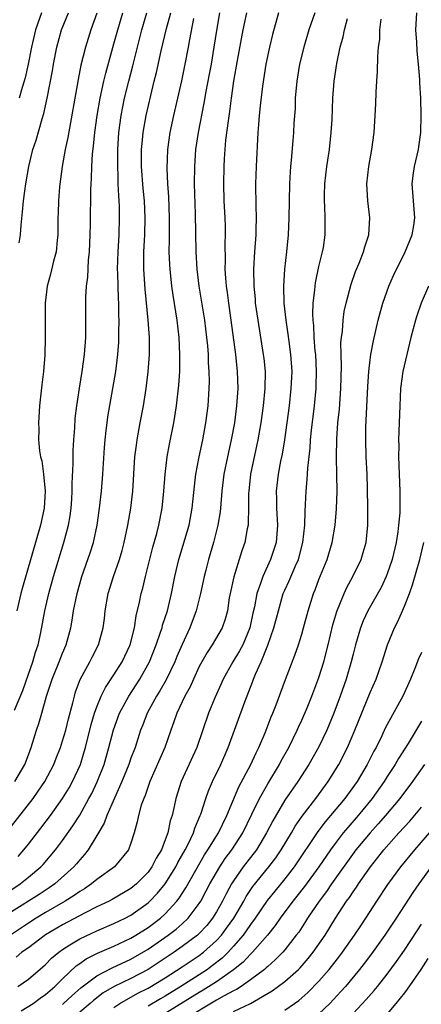
# Model space of a CAD drawing. Units: inches. Extents: x 2610000 to 2613000, y 1476000 to 1479000.
# Drawn here: x 2610666 to 2610713, y 1477109 to 1477224 of the extents above; entities that cross this region are included whole.
import ezdxf

# ---------------------------------------------------------------- set-up
doc = ezdxf.new("R2010")
doc.units = ezdxf.units.IN
doc.header["$MEASUREMENT"] = 0
doc.layers.add('LD26101476_2ft', color=232, linetype='Continuous')

msp = doc.modelspace()

# ---------------------------------------------------------------- linework, layer by layer
at = {"layer": 'LD26101476_2ft'}
for points, elevation in [([(2610662.97, 1477121), (2610666.02, 1477123), (2610667, 1477123.78), (2610668.45, 1477125), (2610668.71, 1477125.29), (2610670.18, 1477127), (2610671, 1477128.11), (2610672.21, 1477129.79), (2610673, 1477131.07), (2610674.08, 1477133), (2610674.4, 1477133.6), (2610675.04, 1477134.96), (2610675.85, 1477137), (2610676.42, 1477139), (2610676.95, 1477141.05), (2610677.66, 1477143), (2610678.73, 1477145), (2610680.05, 1477147), (2610681.15, 1477149), (2610681.95, 1477151), (2610682.47, 1477152.47), (2610682.64, 1477153), (2610682.7, 1477153.3), (2610683.26, 1477155), (2610683.74, 1477157), (2610684.14, 1477159), (2610684.61, 1477161), (2610685.81, 1477165), (2610686.18, 1477167), (2610686.42, 1477169.58), (2610686.59, 1477171), (2610686.98, 1477173), (2610687.4, 1477175), (2610687.78, 1477177), (2610688.04, 1477179), (2610688.16, 1477181), (2610688.18, 1477181.82), (2610688.16, 1477183), (2610688.08, 1477184.08), (2610688.06, 1477185), (2610687.99, 1477186.01), (2610687.89, 1477187), (2610687.63, 1477189), (2610686.98, 1477193), (2610686.75, 1477195), (2610686.64, 1477197), (2610686.55, 1477201.45), (2610686.45, 1477205), (2610686.46, 1477207), (2610686.6, 1477209), (2610686.9, 1477211), (2610687.56, 1477214.44), (2610687.79, 1477215.79), (2610688.19, 1477217.81), (2610688.41, 1477219), (2610688.75, 1477221), (2610689.05, 1477222.95), (2610689.41, 1477225)], 11538), ([(2610696.27, 1477225), (2610695.55, 1477222.45), (2610695.2, 1477221), (2610694.79, 1477219), (2610694.4, 1477216.4), (2610694.13, 1477214.13), (2610694.02, 1477213), (2610693.92, 1477211.92), (2610693.86, 1477211), (2610693.64, 1477207), (2610693.57, 1477205), (2610693.61, 1477202.39), (2610693.65, 1477201), (2610693.62, 1477199.63), (2610693.6, 1477199), (2610693.46, 1477197), (2610693.35, 1477195), (2610693.37, 1477193), (2610693.52, 1477191.52), (2610693.55, 1477191), (2610693.83, 1477189), (2610694.49, 1477185), (2610694.54, 1477184.54), (2610694.69, 1477183), (2610694.67, 1477181), (2610694.47, 1477179), (2610694.19, 1477177), (2610693.84, 1477175), (2610693, 1477171), (2610692.78, 1477169), (2610692.77, 1477168.77), (2610692.76, 1477167), (2610692.73, 1477165.27), (2610692.7, 1477165), (2610692.6, 1477164.6), (2610692.33, 1477163), (2610691.99, 1477162.01), (2610691.03, 1477158.97), (2610690.6, 1477157), (2610690.51, 1477156.51), (2610690.28, 1477155), (2610690.01, 1477153.99), (2610689.67, 1477153), (2610688.51, 1477151), (2610687.9, 1477150.1), (2610687.29, 1477149), (2610687, 1477148.45), (2610686.31, 1477147), (2610685.91, 1477146.09), (2610685.31, 1477145), (2610684.36, 1477143), (2610684.02, 1477141.98), (2610683.65, 1477141), (2610682.96, 1477139), (2610681.21, 1477135), (2610680.65, 1477133.35), (2610680.49, 1477133), (2610680.21, 1477132.21), (2610679.88, 1477131), (2610679.74, 1477130.26), (2610679.38, 1477129), (2610679, 1477127.78), (2610678.72, 1477127), (2610677.08, 1477125), (2610675, 1477123.51), (2610674.38, 1477123), (2610673.55, 1477122.45), (2610673, 1477122.13), (2610672.34, 1477121.66), (2610671.3, 1477121), (2610669, 1477119.67), (2610667.89, 1477119), (2610667, 1477118.43), (2610663, 1477115.75)], 11534), ([(2610665, 1477129.75), (2610667.54, 1477133), (2610668.15, 1477133.85), (2610668.93, 1477135), (2610669.97, 1477137), (2610670.25, 1477137.75), (2610670.75, 1477139), (2610671, 1477139.75), (2610671.36, 1477141), (2610671.68, 1477142.32), (2610672.2, 1477144.2), (2610672.38, 1477145), (2610672.52, 1477145.48), (2610673.07, 1477146.93), (2610674.18, 1477149), (2610674.45, 1477149.55), (2610675.19, 1477151), (2610675.76, 1477153), (2610675.9, 1477154.1), (2610675.99, 1477155), (2610676.33, 1477157), (2610676.95, 1477159), (2610677.64, 1477161), (2610677.95, 1477162.05), (2610678.21, 1477163), (2610678.65, 1477165), (2610678.99, 1477167), (2610679.21, 1477169), (2610679.47, 1477173), (2610679.63, 1477174.37), (2610679.72, 1477175), (2610680.08, 1477177), (2610680.45, 1477179), (2610680.78, 1477181), (2610681.03, 1477182.97), (2610681.17, 1477185), (2610681.17, 1477187), (2610681.03, 1477189), (2610680.66, 1477192.66), (2610680.51, 1477195), (2610680.52, 1477197), (2610680.63, 1477199), (2610680.67, 1477201), (2610680.57, 1477203), (2610680.43, 1477204.43), (2610680.24, 1477207), (2610680.25, 1477209), (2610680.3, 1477209.7), (2610680.44, 1477211), (2610680.79, 1477213), (2610681.31, 1477215.31), (2610681.72, 1477217), (2610681.99, 1477218.01), (2610682.55, 1477220.55), (2610683.16, 1477223.16), (2610683.66, 1477225)], 11542), ([(2610692.52, 1477225), (2610692.09, 1477223), (2610691.44, 1477219.44), (2610691.01, 1477217), (2610690.73, 1477215), (2610690.54, 1477213.46), (2610690.36, 1477212.36), (2610690.08, 1477210.08), (2610689.91, 1477207.91), (2610689.85, 1477207), (2610689.82, 1477205), (2610689.88, 1477203), (2610689.98, 1477201), (2610690.01, 1477200.01), (2610690.02, 1477199), (2610689.99, 1477198.01), (2610690.02, 1477196.02), (2610690, 1477195), (2610690.05, 1477193.95), (2610690.13, 1477193), (2610690.25, 1477192.25), (2610690.4, 1477191), (2610690.7, 1477189), (2610691.23, 1477185), (2610691.44, 1477183), (2610691.5, 1477181), (2610691.37, 1477179), (2610691.1, 1477177), (2610690.73, 1477175), (2610690.29, 1477173), (2610689.87, 1477171), (2610689.63, 1477169), (2610689.49, 1477167), (2610689.44, 1477166.56), (2610689.18, 1477165), (2610688.65, 1477163), (2610688.07, 1477161), (2610687.75, 1477159.75), (2610687.56, 1477159), (2610687.12, 1477157), (2610686.63, 1477155), (2610685.9, 1477153), (2610685, 1477151.05), (2610684.38, 1477149.62), (2610684.13, 1477149), (2610683.12, 1477146.89), (2610682.39, 1477145.61), (2610681.99, 1477145), (2610680.88, 1477143), (2610680.37, 1477141.63), (2610680.12, 1477141), (2610679.48, 1477139), (2610679, 1477137.75), (2610678.74, 1477137), (2610677.94, 1477135), (2610677.06, 1477133.06), (2610676.16, 1477131), (2610675.86, 1477130.14), (2610675, 1477128.66), (2610673.99, 1477127), (2610673.56, 1477126.44), (2610673, 1477125.83), (2610672.64, 1477125.36), (2610672.32, 1477125), (2610670.07, 1477123), (2610669.44, 1477122.56), (2610668.24, 1477121.76), (2610665, 1477119.73)], 11536), ([(2610665.37, 1477143.37), (2610666.35, 1477145.65), (2610667, 1477147.57), (2610667.53, 1477149), (2610667.84, 1477150.16), (2610668.14, 1477151), (2610668.45, 1477152.45), (2610668.91, 1477155), (2610669.38, 1477157), (2610669.94, 1477159), (2610671.15, 1477163), (2610671.69, 1477165), (2610671.88, 1477166.12), (2610672, 1477167), (2610672.07, 1477168.07), (2610672.12, 1477169), (2610672.11, 1477169.89), (2610672.23, 1477172.23), (2610672.22, 1477173), (2610672.24, 1477173.76), (2610672.31, 1477175), (2610672.42, 1477176.42), (2610672.48, 1477177.52), (2610672.65, 1477179), (2610672.96, 1477181.04), (2610673.28, 1477183), (2610673.55, 1477185), (2610673.7, 1477187), (2610673.73, 1477187.73), (2610673.72, 1477190.28), (2610673.73, 1477191.73), (2610673.79, 1477193), (2610673.94, 1477194.06), (2610674.03, 1477196.03), (2610674.15, 1477197), (2610674.22, 1477199), (2610674.25, 1477200.25), (2610674.31, 1477204.31), (2610674.33, 1477205), (2610674.38, 1477205.62), (2610674.41, 1477207), (2610674.5, 1477208.5), (2610674.62, 1477209.38), (2610674.78, 1477211), (2610675.05, 1477213), (2610675.4, 1477215), (2610675.83, 1477217), (2610676.05, 1477217.95), (2610677, 1477221.36), (2610677.45, 1477223), (2610678.04, 1477225)], 11546), ([(2610665.42, 1477135), (2610666.58, 1477137), (2610667, 1477138.12), (2610667.33, 1477139), (2610667.95, 1477141), (2610668.21, 1477141.79), (2610668.57, 1477143), (2610669.11, 1477145), (2610669.59, 1477146.41), (2610669.77, 1477147), (2610670.61, 1477149), (2610671, 1477150.01), (2610671.42, 1477151), (2610671.95, 1477153), (2610672.11, 1477153.89), (2610672.28, 1477155), (2610672.69, 1477157), (2610673.26, 1477159), (2610674.22, 1477161.78), (2610674.6, 1477163), (2610675.04, 1477165), (2610675.33, 1477167), (2610675.56, 1477169), (2610675.71, 1477171), (2610675.89, 1477174.11), (2610675.97, 1477175), (2610676.11, 1477176.11), (2610676.2, 1477177), (2610676.31, 1477177.69), (2610676.89, 1477181), (2610677.21, 1477183), (2610677.45, 1477185), (2610677.56, 1477186.44), (2610677.59, 1477187), (2610677.58, 1477187.58), (2610677.61, 1477189), (2610677.58, 1477189.58), (2610677.57, 1477191), (2610677.53, 1477191.53), (2610677.46, 1477194.54), (2610677.44, 1477195), (2610677.49, 1477197), (2610677.6, 1477199), (2610677.66, 1477201), (2610677.64, 1477202.36), (2610677.61, 1477203), (2610677.56, 1477203.56), (2610677.52, 1477205), (2610677.49, 1477205.49), (2610677.45, 1477207.45), (2610677.46, 1477209), (2610677.58, 1477211), (2610677.85, 1477213), (2610678.25, 1477215), (2610678.73, 1477217), (2610679.21, 1477218.79), (2610680.29, 1477223), (2610680.86, 1477225)], 11544), ([(2610700.52, 1477225), (2610699.83, 1477223), (2610699.22, 1477221), (2610698.73, 1477219), (2610698.4, 1477217), (2610698.23, 1477215), (2610698.2, 1477213.8), (2610698.08, 1477212.08), (2610698.03, 1477211), (2610697.94, 1477210.06), (2610697.76, 1477207.76), (2610697.67, 1477207), (2610697.62, 1477206.38), (2610697.54, 1477205), (2610697.49, 1477201), (2610697.41, 1477199), (2610697.2, 1477197), (2610696.96, 1477195), (2610696.84, 1477193), (2610696.91, 1477191), (2610697.12, 1477189), (2610697.37, 1477187.37), (2610697.47, 1477186.53), (2610697.69, 1477185), (2610697.81, 1477183), (2610697.72, 1477181), (2610697.5, 1477179), (2610697.25, 1477177), (2610696.96, 1477175), (2610696.68, 1477173.32), (2610696.52, 1477172.52), (2610696.24, 1477171), (2610696.01, 1477169), (2610696.04, 1477168.04), (2610696.04, 1477167), (2610696.14, 1477165), (2610695.98, 1477163), (2610695.35, 1477161), (2610694.42, 1477159), (2610694.17, 1477158.17), (2610693.74, 1477157), (2610693.45, 1477155.45), (2610693.28, 1477154.72), (2610692.91, 1477153), (2610692.08, 1477151), (2610691.72, 1477150.28), (2610690.92, 1477149), (2610689.78, 1477147), (2610689.55, 1477146.45), (2610688.81, 1477144.81), (2610688.09, 1477143), (2610686.72, 1477139), (2610684.87, 1477135), (2610684.25, 1477133), (2610684.07, 1477132.07), (2610683.81, 1477131), (2610683.6, 1477130.4), (2610683.31, 1477129), (2610683, 1477128.15), (2610682.56, 1477127), (2610681.96, 1477126.04), (2610681.45, 1477125), (2610681, 1477124.39), (2610679.63, 1477123), (2610679, 1477122.47), (2610676.81, 1477121.19), (2610676.45, 1477121), (2610675, 1477120.31), (2610673.64, 1477119.64), (2610671, 1477118.23), (2610669, 1477117.05), (2610667, 1477115.53), (2610666.24, 1477115), (2610665.57, 1477114.43)], 11532), ([(2610675, 1477224.97), (2610674.3, 1477223), (2610673.66, 1477221), (2610673.13, 1477218.87), (2610672.81, 1477217.19), (2610671.61, 1477210.39), (2610671.31, 1477209), (2610670.94, 1477207), (2610670.63, 1477204.63), (2610670.5, 1477203), (2610670.46, 1477201.54), (2610670.43, 1477201), (2610670.42, 1477200.42), (2610670.43, 1477199), (2610670.35, 1477198.35), (2610670.24, 1477197), (2610669.94, 1477195.94), (2610669.58, 1477194.42), (2610669.18, 1477193), (2610668.95, 1477191), (2610668.94, 1477188.94), (2610668.97, 1477187), (2610668.93, 1477184.93), (2610668.76, 1477183), (2610668.56, 1477181.44), (2610668.31, 1477179), (2610668.19, 1477177), (2610668.21, 1477176.21), (2610668.19, 1477175), (2610668.29, 1477173.71), (2610668.41, 1477173), (2610668.55, 1477172.55), (2610668.76, 1477171), (2610668.96, 1477169), (2610668.84, 1477167), (2610668.4, 1477165), (2610666.3, 1477157.7), (2610666.11, 1477157), (2610665.63, 1477155)], 11548), ([(2610665.91, 1477198.09), (2610666.07, 1477199), (2610666.15, 1477200.15), (2610666.31, 1477201.69), (2610666.43, 1477203), (2610666.71, 1477205), (2610667.05, 1477207), (2610667.53, 1477209), (2610667.9, 1477210.1), (2610668.59, 1477212.59), (2610668.8, 1477213.2), (2610669.19, 1477215), (2610669.8, 1477218.2), (2610669.93, 1477219), (2610670.33, 1477221), (2610670.88, 1477223), (2610671.7, 1477225)], 11550), ([(2610668.54, 1477225), (2610667.84, 1477223), (2610667.36, 1477221), (2610666.96, 1477219), (2610666.61, 1477217.39), (2610666.51, 1477217), (2610666.27, 1477216.27), (2610665.93, 1477215)], 11552), ([(2610671, 1477108.9), (2610671.12, 1477109), (2610672.09, 1477109.91), (2610673.15, 1477110.85), (2610675, 1477112.26), (2610676.8, 1477113.2), (2610679, 1477114.21), (2610681, 1477115.37), (2610683.36, 1477117), (2610684.29, 1477117.71), (2610685, 1477118.34), (2610685.7, 1477119), (2610687, 1477120.72), (2610687.18, 1477121), (2610687.82, 1477122.18), (2610688.23, 1477123), (2610689, 1477124.35), (2610689.39, 1477125), (2610690.03, 1477125.97), (2610690.8, 1477127), (2610692.09, 1477129), (2610693.16, 1477131.16), (2610694.03, 1477133), (2610695, 1477134.74), (2610696.37, 1477137), (2610696.58, 1477137.42), (2610697.46, 1477139), (2610698.46, 1477141), (2610698.62, 1477141.38), (2610699, 1477142.18), (2610699.61, 1477143.61), (2610700.17, 1477145), (2610701, 1477147.17), (2610701.57, 1477149), (2610702.09, 1477151), (2610702.64, 1477153.36), (2610703.09, 1477154.91), (2610703.96, 1477157), (2610704.28, 1477157.72), (2610704.97, 1477159), (2610705.93, 1477161), (2610706.18, 1477161.82), (2610706.53, 1477163), (2610706.73, 1477165), (2610706.74, 1477167), (2610706.7, 1477169.3), (2610706.64, 1477171), (2610706.54, 1477173), (2610706.47, 1477175), (2610706.49, 1477176.49), (2610706.74, 1477181.26), (2610706.85, 1477183), (2610707, 1477184.38), (2610707.08, 1477185), (2610707.39, 1477186.61), (2610707.95, 1477189), (2610708.49, 1477191), (2610709.18, 1477193), (2610709.74, 1477194.26), (2610711.11, 1477197), (2610711.64, 1477198.36), (2610711.91, 1477199), (2610712.1, 1477200.1), (2610712.22, 1477201), (2610712.05, 1477203), (2610711.92, 1477205), (2610712.04, 1477205.96), (2610712.2, 1477207), (2610712.66, 1477209), (2610712.7, 1477209.3), (2610712.92, 1477211), (2610712.96, 1477213.04), (2610712.91, 1477215), (2610712.8, 1477216.8), (2610712.8, 1477217.2), (2610712.65, 1477219), (2610712.49, 1477220.5), (2610712.45, 1477221.55), (2610712.36, 1477223), (2610712.45, 1477225)], 11526), ([(2610665.77, 1477111), (2610667, 1477111.86), (2610668.7, 1477113.3), (2610669, 1477113.58), (2610669.7, 1477114.3), (2610670.54, 1477115), (2610671, 1477115.34), (2610671.86, 1477115.86), (2610673, 1477116.58), (2610675, 1477117.52), (2610677, 1477118.37), (2610678.31, 1477119), (2610679, 1477119.36), (2610681, 1477120.79), (2610681.22, 1477121), (2610682.09, 1477121.91), (2610683, 1477123.02), (2610684.25, 1477125), (2610684.5, 1477125.5), (2610685.33, 1477127), (2610685.68, 1477127.68), (2610686.3, 1477129), (2610686.47, 1477129.53), (2610687.11, 1477131), (2610687.18, 1477131.18), (2610687.76, 1477133), (2610688.08, 1477133.92), (2610688.54, 1477135), (2610689.5, 1477137), (2610690.37, 1477139), (2610692.34, 1477144.34), (2610693.26, 1477146.74), (2610693.35, 1477147), (2610693.58, 1477147.58), (2610694.22, 1477149), (2610695.02, 1477150.98), (2610695.73, 1477153), (2610696.26, 1477155), (2610696.83, 1477157), (2610697, 1477157.4), (2610697.5, 1477158.5), (2610698.24, 1477160.24), (2610698.59, 1477161), (2610699.13, 1477163), (2610699.34, 1477165), (2610699.38, 1477166.62), (2610699.44, 1477167.44), (2610699.52, 1477169), (2610699.64, 1477170.36), (2610699.69, 1477171.69), (2610699.96, 1477174.04), (2610700.02, 1477175), (2610700.13, 1477176.13), (2610700.47, 1477179), (2610700.67, 1477181), (2610700.68, 1477181.32), (2610700.73, 1477183), (2610700.63, 1477185), (2610700.57, 1477185.43), (2610700.44, 1477187), (2610700.39, 1477188.38), (2610700.31, 1477189), (2610700.28, 1477189.72), (2610700.34, 1477191), (2610700.53, 1477192.53), (2610700.55, 1477193), (2610700.6, 1477193.4), (2610701, 1477195.31), (2610701.42, 1477197), (2610701.52, 1477197.52), (2610701.74, 1477199), (2610701.74, 1477201), (2610701.69, 1477202.31), (2610701.64, 1477203), (2610701.64, 1477203.64), (2610701.69, 1477205), (2610701.92, 1477207), (2610702.23, 1477209), (2610702.44, 1477211), (2610702.53, 1477212.53), (2610702.63, 1477215), (2610702.78, 1477217), (2610703.08, 1477219.08), (2610703.49, 1477221), (2610703.82, 1477222.18), (2610703.99, 1477223), (2610704.33, 1477224.33)], 11530), ([(2610665.78, 1477126.22), (2610666.47, 1477127), (2610667, 1477127.67), (2610668.46, 1477129.54), (2610669.57, 1477131), (2610670.99, 1477133), (2610671.75, 1477134.25), (2610672.16, 1477135), (2610673.08, 1477137), (2610673.53, 1477138.47), (2610673.68, 1477139), (2610674.33, 1477141.67), (2610674.72, 1477143), (2610675, 1477143.76), (2610675.52, 1477145), (2610676, 1477146), (2610677, 1477147.48), (2610677.95, 1477149), (2610678.89, 1477151), (2610679.4, 1477153), (2610679.6, 1477154.4), (2610679.98, 1477155.98), (2610680.19, 1477157), (2610680.37, 1477157.63), (2610680.7, 1477159), (2610681.57, 1477162.43), (2610682.02, 1477164.02), (2610682.27, 1477165), (2610682.66, 1477167), (2610682.85, 1477169), (2610682.99, 1477171), (2610683.24, 1477173), (2610683.5, 1477174.5), (2610684.01, 1477177), (2610684.34, 1477179), (2610684.61, 1477181.39), (2610684.7, 1477183), (2610684.73, 1477185), (2610684.64, 1477187), (2610684.4, 1477189), (2610683.93, 1477191.93), (2610683.79, 1477193), (2610683.57, 1477195), (2610683.54, 1477195.54), (2610683.48, 1477197), (2610683.51, 1477198.49), (2610683.49, 1477199.49), (2610683.5, 1477201), (2610683.44, 1477203.44), (2610683.33, 1477205), (2610683.24, 1477206.76), (2610683.31, 1477209), (2610683.6, 1477211), (2610684.02, 1477213), (2610684.94, 1477217.06), (2610685.35, 1477219), (2610685.74, 1477221), (2610685.88, 1477221.88), (2610686.35, 1477224.35)], 11540), ([(2610666.13, 1477108.13), (2610667.55, 1477109), (2610668.36, 1477109.64), (2610669, 1477110.07), (2610670.08, 1477111), (2610671, 1477111.9), (2610672.6, 1477113.4), (2610673, 1477113.67), (2610673.77, 1477114.23), (2610675.09, 1477114.91), (2610677, 1477115.73), (2610679, 1477116.66), (2610679.57, 1477117), (2610681, 1477117.9), (2610682.45, 1477119), (2610683, 1477119.51), (2610684.37, 1477121), (2610684.65, 1477121.35), (2610685.44, 1477122.56), (2610687.6, 1477126.4), (2610688.01, 1477127), (2610689.23, 1477129), (2610690.21, 1477131), (2610691.64, 1477134.36), (2610693.03, 1477137), (2610693.64, 1477138.36), (2610693.98, 1477139), (2610694.7, 1477140.7), (2610695.42, 1477142.58), (2610695.61, 1477143), (2610695.99, 1477143.99), (2610697.07, 1477146.93), (2610698.19, 1477149.81), (2610698.61, 1477151), (2610699, 1477152.25), (2610699.21, 1477153), (2610699.72, 1477155), (2610700.35, 1477157), (2610700.55, 1477157.45), (2610701, 1477158.64), (2610701.96, 1477161), (2610702.54, 1477163), (2610702.88, 1477165), (2610703.06, 1477166.94), (2610703.13, 1477169), (2610703.11, 1477170.89), (2610703.06, 1477173), (2610703.1, 1477175.1), (2610703.23, 1477177), (2610703.39, 1477178.61), (2610703.58, 1477181), (2610703.65, 1477183.65), (2610703.6, 1477185), (2610703.58, 1477186.42), (2610703.63, 1477187), (2610703.74, 1477187.74), (2610703.82, 1477189), (2610703.97, 1477190.03), (2610704.18, 1477191), (2610704.77, 1477193.23), (2610705.29, 1477194.71), (2610705.71, 1477195.71), (2610706.23, 1477197), (2610706.39, 1477197.61), (2610706.85, 1477199), (2610706.95, 1477201), (2610706.72, 1477203), (2610706.62, 1477205), (2610706.83, 1477207), (2610707.18, 1477209), (2610707.46, 1477211), (2610707.58, 1477213), (2610707.65, 1477214.35), (2610707.7, 1477215.7), (2610707.77, 1477217), (2610707.85, 1477218.15), (2610707.89, 1477219.89), (2610707.99, 1477221), (2610708.11, 1477221.89), (2610708.14, 1477223), (2610708.28, 1477224.28)], 11528), ([(2610713.82, 1477193), (2610712.95, 1477191), (2610712.46, 1477189.54), (2610712.3, 1477189), (2610711.77, 1477187), (2610711.27, 1477185), (2610710.82, 1477183), (2610710.56, 1477181), (2610710.46, 1477179), (2610710.32, 1477175), (2610710.34, 1477174.34), (2610710.33, 1477173), (2610710.48, 1477169), (2610710.47, 1477167), (2610710.45, 1477166.45), (2610710.32, 1477165), (2610710.23, 1477164.23), (2610710.02, 1477163), (2610709.56, 1477161), (2610709, 1477159.32), (2610708.87, 1477159), (2610708.27, 1477157.73), (2610706.74, 1477155), (2610706.19, 1477153.81), (2610705.87, 1477153), (2610705.28, 1477151), (2610705, 1477149.92), (2610704.78, 1477149), (2610704.2, 1477147), (2610703.5, 1477145), (2610702.75, 1477143), (2610701.93, 1477141), (2610701, 1477139.04), (2610699.82, 1477137), (2610698.52, 1477135), (2610697, 1477132.81), (2610695.59, 1477130.41), (2610694.88, 1477129), (2610693.69, 1477127), (2610692.15, 1477125), (2610691, 1477123.38), (2610690.76, 1477123), (2610690.14, 1477121.86), (2610689.72, 1477121), (2610689, 1477119.72), (2610688.55, 1477119), (2610687.86, 1477118.14), (2610687, 1477117.2), (2610686.79, 1477117), (2610685, 1477115.66), (2610684.04, 1477115), (2610681.03, 1477113), (2610679, 1477111.94), (2610677.05, 1477111), (2610675.76, 1477110.24), (2610674.63, 1477109.37), (2610674.21, 1477109), (2610673, 1477108.01)], 11524), ([(2610677, 1477108.52), (2610677.68, 1477109), (2610679.79, 1477110.21), (2610681, 1477110.8), (2610683, 1477112.01), (2610685, 1477113.28), (2610687, 1477114.62), (2610687.49, 1477115), (2610689, 1477116.37), (2610689.58, 1477117), (2610690.19, 1477117.81), (2610691.02, 1477119), (2610692.2, 1477121), (2610692.48, 1477121.52), (2610693.28, 1477122.72), (2610695.14, 1477125), (2610695.94, 1477126.06), (2610696.58, 1477127), (2610697.77, 1477129), (2610698.22, 1477129.78), (2610699.05, 1477130.95), (2610700.64, 1477133), (2610702.09, 1477135), (2610703.34, 1477137), (2610704.36, 1477139), (2610705.21, 1477141), (2610707, 1477145.44), (2610707.68, 1477147), (2610708.39, 1477149), (2610709.03, 1477151), (2610709.85, 1477153), (2610710.25, 1477153.75), (2610710.77, 1477155), (2610711, 1477155.51), (2610711.59, 1477157), (2610711.97, 1477158.03), (2610712.79, 1477161), (2610713.29, 1477163)], 11522), ([(2610713, 1477150.12), (2610712.65, 1477149.35), (2610712.22, 1477148.22), (2610711.72, 1477147), (2610710.81, 1477145), (2610709, 1477141.69), (2610708.77, 1477141.23), (2610708.36, 1477140.36), (2610707.68, 1477139), (2610707.43, 1477138.57), (2610706.65, 1477137), (2610705.47, 1477135), (2610704.03, 1477133), (2610702.37, 1477131), (2610701.74, 1477130.26), (2610700.87, 1477129.13), (2610698.1, 1477125), (2610697, 1477123.59), (2610695.83, 1477122.17), (2610694.94, 1477121.06), (2610693.55, 1477119), (2610693, 1477118.26), (2610692.5, 1477117.5), (2610692.12, 1477117), (2610691, 1477115.71), (2610690.36, 1477115), (2610689.68, 1477114.32), (2610688.56, 1477113.44), (2610687.95, 1477113), (2610687, 1477112.38), (2610684.84, 1477111), (2610683, 1477109.88), (2610682.44, 1477109.56), (2610681, 1477108.71)], 11520), ([(2610713, 1477142.05), (2610711.43, 1477139.43), (2610710.32, 1477137.68), (2610709.93, 1477137), (2610709, 1477135.58), (2610708.64, 1477135), (2610707.24, 1477133), (2610705.59, 1477131), (2610704.37, 1477129.63), (2610703.85, 1477129), (2610703, 1477127.91), (2610702.34, 1477127), (2610700.97, 1477125), (2610699.3, 1477122.7), (2610698.42, 1477121.58), (2610697.94, 1477121), (2610696.48, 1477119), (2610695.88, 1477118.12), (2610694.98, 1477117), (2610693.24, 1477115), (2610693, 1477114.78), (2610692.15, 1477113.85), (2610691, 1477112.93), (2610689, 1477111.53), (2610687.45, 1477110.55), (2610687, 1477110.29), (2610683, 1477107.83)], 11518), ([(2610713.34, 1477137), (2610711.96, 1477135), (2610710.46, 1477133), (2610708.78, 1477131), (2610707.95, 1477130.05), (2610706.99, 1477129), (2610705.33, 1477127), (2610702.47, 1477123), (2610701.88, 1477122.12), (2610701.01, 1477121), (2610699.66, 1477119), (2610699.41, 1477118.59), (2610698.63, 1477117.37), (2610698.35, 1477117), (2610697, 1477115.28), (2610696.76, 1477115), (2610695.89, 1477114.11), (2610695, 1477113.35), (2610694.83, 1477113.17), (2610694.62, 1477113), (2610693, 1477111.77), (2610691.91, 1477111), (2610691.36, 1477110.64), (2610691, 1477110.48), (2610689.89, 1477109.89), (2610689, 1477109.38), (2610685, 1477106.97)], 11516), ([(2610691, 1477108.07), (2610692.98, 1477109.02), (2610695.53, 1477110.47), (2610697, 1477111.58), (2610698.59, 1477113), (2610698.8, 1477113.2), (2610699.74, 1477114.26), (2610700.34, 1477115), (2610701.73, 1477117), (2610702.94, 1477119), (2610704.24, 1477121), (2610704.57, 1477121.43), (2610705, 1477122.09), (2610705.38, 1477122.62), (2610705.63, 1477123), (2610707.03, 1477125), (2610707.91, 1477126.09), (2610708.59, 1477127), (2610710.36, 1477129), (2610711.63, 1477130.37), (2610713, 1477131.98)], 11514), ([(2610697, 1477108.23), (2610698.15, 1477109), (2610698.65, 1477109.35), (2610699.71, 1477110.29), (2610701, 1477111.62), (2610702.19, 1477113), (2610703.43, 1477114.57), (2610703.77, 1477115), (2610705.17, 1477117), (2610705.89, 1477118.11), (2610706.48, 1477119), (2610707.78, 1477121), (2610709.08, 1477122.92), (2610710.59, 1477125), (2610711.66, 1477126.34), (2610712.21, 1477127), (2610714.44, 1477129.56)], 11512), ([(2610714.15, 1477125), (2610712.69, 1477123), (2610712, 1477122), (2610710.05, 1477119), (2610708.7, 1477117), (2610707.17, 1477114.83), (2610706.31, 1477113.69), (2610705.75, 1477113), (2610704.09, 1477111), (2610703.58, 1477110.42), (2610702.29, 1477109), (2610701, 1477107.8)], 11510), ([(2610705, 1477107.83), (2610706.53, 1477109.48), (2610707.46, 1477110.54), (2610707.86, 1477111), (2610709, 1477112.44), (2610710.08, 1477113.92), (2610711, 1477115.26), (2610712.5, 1477117.5), (2610713, 1477118.29)], 11508), ([(2610713.74, 1477114.26), (2610712.93, 1477113), (2610711.32, 1477110.68), (2610711, 1477110.25), (2610710, 1477109), (2610709, 1477107.8)], 11506)]:
    msp.add_lwpolyline(points, dxfattribs=dict(at, elevation=elevation))

doc.saveas('drawing.dxf')
